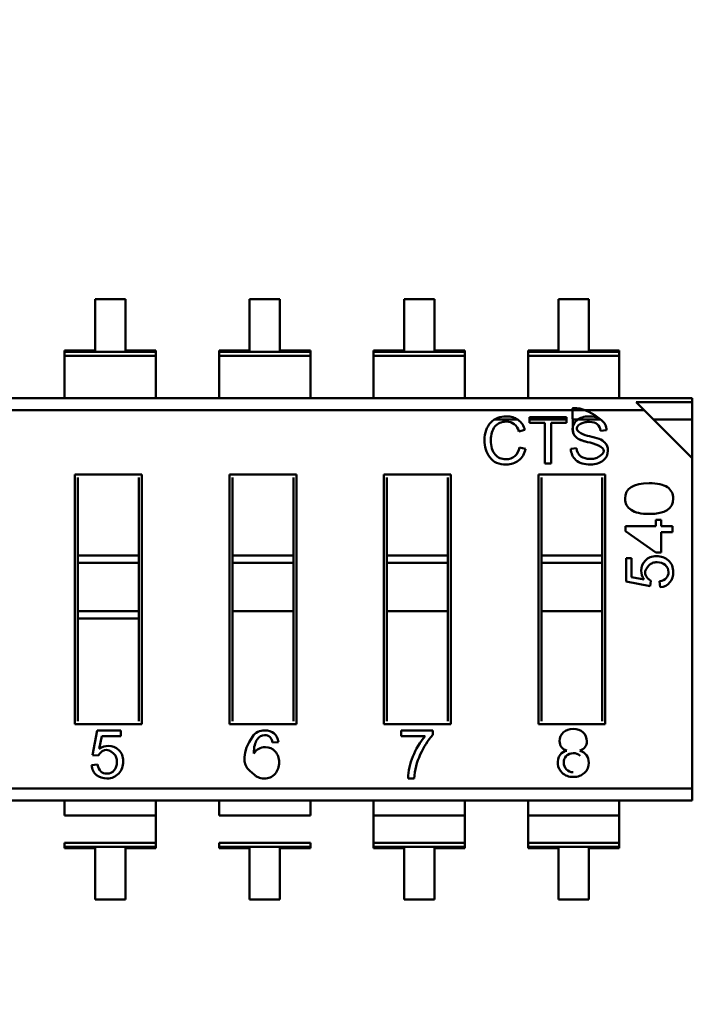
# Model space of a CAD drawing. Units: inches. Extents: x 2 to 108, y 1 to 84.
# Drawn here: x 26 to 27, y 44 to 45 of the extents above; entities that cross this region are included whole.
import ezdxf

# ---------------------------------------------------------------- set-up
doc = ezdxf.new("R2010")
doc.units = ezdxf.units.IN
doc.header["$LTSCALE"] = 5
doc.header["$MEASUREMENT"] = 0
doc.layers.add('Dimension (ANSI)', color=7, linetype='Continuous', lineweight=25)
doc.layers.add('Visible (ANSI)', color=7, linetype='Continuous', lineweight=50)
doc.styles.add('Note Text (ANSI)', font='tahoma.ttf')
doc.dimstyles.new('Default (ANSI)', dxfattribs={"dimscale": 5, "dimtxt": 0.12, "dimasz": 0.098425, "dimexe": 0.125, "dimexo": 0.0625, "dimgap": 0.031496, "dimtad": 0, "dimtih": 1, "dimtoh": 1, "dimrnd": 1e-08, "dimzin": 0, "dimdsep": 46, "dimtxsty": 'Note Text (ANSI)', "dimcen": 0.09, "dimdle": 0.393701, "dimclrd": 256, "dimclre": 256, "dimclrt": 256, "dimadec": 0, "dimazin": 1, "dimtfac": 1, "dimtofl": 0, "dimtmove": 0, "dimatfit": 3, "dimfxl": 1, "dimtolj": 1, "dimtzin": 4, "dimlwd": -1, "dimlwe": -1, "dimarcsym": 0})

# ---------------------------------------------------------------- blocks, each defined once
blk = doc.blocks.new('*D36')
at = {"layer": 'Defpoints', "color": 0, "transparency": 16777216}
for p in [(21.41932, 56.52474), (26.51533, 56.52474), (26.51333, 37.77474)]:
    blk.add_point(p, dxfattribs=at)
at = {"layer": 'Dimension (ANSI)', "transparency": 16777216}
for p, q in [((26.20283, 56.52474), (20.79432, 56.52474)), ((21.41932, 56.03262), (21.41932, 50.06908)), ((21.41932, 38.26687), (21.41932, 49.12671)), ((26.20083, 37.77474), (20.79432, 37.77474))]:
    blk.add_line(p, q, dxfattribs=at)
for points in [[(21.3373, 56.03262), (21.50134, 56.03262), (21.41932, 56.52474)], [(21.3373, 38.26687), (21.50134, 38.26687), (21.41932, 37.77474)]]:
    blk.add_solid(points, dxfattribs=at)
at = {"layer": 'Dimension (ANSI)', "transparency": 16777216, "insert": (20.46049, 49.9116), "char_height": 0.6, "attachment_point": 1, "style": 'Note Text (ANSI)'}
blk.add_mtext('\\A1;18.75', dxfattribs=at)

msp = doc.modelspace()

# ---------------------------------------------------------------- linework, layer by layer
at = {"layer": 'Visible (ANSI)'}
for p, q in [((26.29864, 44.42725), (26.29864, 44.39368)), ((26.31854, 44.42725), (26.29864, 44.42725)), ((26.31854, 44.39368), (26.31854, 44.42725)), ((26.39976, 44.42725), (26.39976, 44.39368)), ((26.41967, 44.42725), (26.39976, 44.42725)), ((26.41967, 44.39368), (26.41967, 44.42725)), ((26.50088, 44.42725), (26.50088, 44.39368)), ((26.52079, 44.42725), (26.50088, 44.42725)), ((26.52079, 44.39368), (26.52079, 44.42725)), ((26.60201, 44.42725), (26.60201, 44.39368)), ((26.62191, 44.42725), (26.60201, 44.42725)), ((26.62191, 44.39368), (26.62191, 44.42725)), ((26.27873, 44.39368), (26.27873, 44.39275)), ((26.29864, 44.39368), (26.27873, 44.39368)), ((26.27873, 44.39368), (26.27873, 44.39275)), ((26.27873, 44.39275), (26.27873, 44.39022)), ((26.27873, 44.39275), (26.33845, 44.39275)), ((26.27873, 44.39275), (26.33845, 44.39275)), ((26.27873, 44.39275), (26.27873, 44.39022)), ((26.33845, 44.39368), (26.31854, 44.39368)), ((26.33845, 44.39368), (26.31854, 44.39368)), ((26.33845, 44.39275), (26.33845, 44.39368)), ((26.33845, 44.39275), (26.33845, 44.39368)), ((26.33845, 44.39022), (26.33845, 44.39275)), ((26.33845, 44.39022), (26.33845, 44.39275)), ((26.37985, 44.39368), (26.37985, 44.39275)), ((26.39976, 44.39368), (26.37985, 44.39368)), ((26.37985, 44.39368), (26.37985, 44.39275)), ((26.37985, 44.39275), (26.37985, 44.39022)), ((26.37985, 44.39275), (26.43957, 44.39275)), ((26.37985, 44.39275), (26.43957, 44.39275)), ((26.37985, 44.39275), (26.37985, 44.39022)), ((26.43957, 44.39368), (26.41967, 44.39368)), ((26.43957, 44.39368), (26.41967, 44.39368)), ((26.43957, 44.39275), (26.43957, 44.39368)), ((26.43957, 44.39275), (26.43957, 44.39368)), ((26.43957, 44.39022), (26.43957, 44.39275)), ((26.43957, 44.39022), (26.43957, 44.39275)), ((26.48098, 44.39368), (26.48098, 44.39275)), ((26.50088, 44.39368), (26.48098, 44.39368)), ((26.48098, 44.39368), (26.48098, 44.39275)), ((26.48098, 44.39275), (26.48098, 44.39022)), ((26.48098, 44.39275), (26.54069, 44.39275)), ((26.48098, 44.39275), (26.54069, 44.39275)), ((26.48098, 44.39275), (26.48098, 44.39022)), ((26.54069, 44.39368), (26.52079, 44.39368)), ((26.54069, 44.39368), (26.52079, 44.39368)), ((26.54069, 44.39275), (26.54069, 44.39368)), ((26.54069, 44.39275), (26.54069, 44.39368)), ((26.54069, 44.39022), (26.54069, 44.39275)), ((26.54069, 44.39022), (26.54069, 44.39275)), ((26.5821, 44.39368), (26.5821, 44.39275)), ((26.60201, 44.39368), (26.5821, 44.39368)), ((26.5821, 44.39368), (26.5821, 44.39275)), ((26.5821, 44.39275), (26.5821, 44.39022)), ((26.5821, 44.39275), (26.64182, 44.39275)), ((26.5821, 44.39275), (26.64182, 44.39275)), ((26.5821, 44.39275), (26.5821, 44.39022)), ((26.64182, 44.39368), (26.62191, 44.39368)), ((26.64182, 44.39368), (26.62191, 44.39368)), ((26.64182, 44.39275), (26.64182, 44.39368)), ((26.64182, 44.39275), (26.64182, 44.39368)), ((26.64182, 44.39022), (26.64182, 44.39275)), ((26.64182, 44.39022), (26.64182, 44.39275)), ((26.27873, 44.39022), (26.33845, 44.39022)), ((26.27873, 44.37235), (26.27873, 44.39022)), ((26.33845, 44.37235), (26.33845, 44.39022)), ((26.37985, 44.39022), (26.43957, 44.39022)), ((26.37985, 44.37235), (26.37985, 44.39022)), ((26.43957, 44.37235), (26.43957, 44.39022)), ((26.48098, 44.39022), (26.54069, 44.39022)), ((26.48098, 44.37235), (26.48098, 44.39022)), ((26.54069, 44.37235), (26.54069, 44.39022)), ((26.5821, 44.39022), (26.64182, 44.39022)), ((26.5821, 44.37235), (26.5821, 44.39022)), ((26.64182, 44.37235), (26.64182, 44.39022)), ((26.27873, 44.37235), (26.27873, 44.36252)), ((26.33845, 44.36252), (26.33845, 44.37235)), ((26.37985, 44.37235), (26.37985, 44.36252)), ((26.43957, 44.36252), (26.43957, 44.37235)), ((26.48098, 44.37235), (26.48098, 44.36252)), ((26.54069, 44.36252), (26.54069, 44.37235)), ((26.5821, 44.37235), (26.5821, 44.36252)), ((26.64182, 44.36252), (26.64182, 44.37235)), ((25.82408, 44.36252), (26.68959, 44.36252)), ((26.68959, 44.3598), (26.68959, 44.36252)), ((26.68959, 44.3598), (26.68959, 44.36252)), ((25.82408, 44.35456), (26.65818, 44.35456)), ((25.82408, 44.35456), (26.65818, 44.35456)), ((26.68959, 44.3598), (26.65294, 44.3598)), ((26.65818, 44.35456), (26.65294, 44.3598)), ((26.68959, 44.32315), (26.65818, 44.35456)), ((26.68959, 44.32315), (26.68959, 44.3598)), ((26.56024, 44.3485), (26.5752, 44.3485)), ((26.58311, 44.35), (26.60722, 44.35)), ((26.58311, 44.34639), (26.58311, 44.35)), ((26.58311, 44.3485), (26.60722, 44.3485)), ((26.60722, 44.35), (26.60722, 44.34639)), ((26.61129, 44.3485), (26.62964, 44.3485)), ((26.66424, 44.3485), (26.68959, 44.3485)), ((26.57998, 44.34163), (26.57604, 44.3407)), ((26.5931, 44.34639), (26.58311, 44.34639)), ((26.5931, 44.31955), (26.5931, 44.34639)), ((26.59715, 44.34639), (26.59715, 44.31955)), ((26.60722, 44.34639), (26.59715, 44.34639)), ((26.63339, 44.34139), (26.62952, 44.34107)), ((26.57649, 44.33023), (26.5805, 44.3292)), ((26.61007, 44.32933), (26.61389, 44.32966)), ((26.68959, 44.10693), (26.68959, 44.32315)), ((26.68959, 44.10693), (26.68959, 44.32315)), ((26.59715, 44.31955), (26.5931, 44.31955)), ((26.2855, 44.31256), (26.32929, 44.31256)), ((26.2855, 44.14893), (26.2855, 44.31256)), ((26.28747, 44.31059), (26.28747, 44.25933)), ((26.32732, 44.25933), (26.32732, 44.31059)), ((26.32929, 44.31256), (26.32929, 44.14893)), ((26.38662, 44.31256), (26.43042, 44.31256)), ((26.38662, 44.14893), (26.38662, 44.31256)), ((26.38859, 44.31059), (26.38859, 44.25933)), ((26.42845, 44.25933), (26.42845, 44.31059)), ((26.43042, 44.31256), (26.43042, 44.14893)), ((26.48774, 44.31256), (26.53154, 44.31256)), ((26.48774, 44.14893), (26.48774, 44.31256)), ((26.48971, 44.31059), (26.48971, 44.25933)), ((26.52957, 44.25933), (26.52957, 44.31059)), ((26.53154, 44.31256), (26.53154, 44.14893)), ((26.58887, 44.31256), (26.63266, 44.31256)), ((26.58887, 44.14893), (26.58887, 44.31256)), ((26.59084, 44.31059), (26.59084, 44.25933)), ((26.63069, 44.25933), (26.63069, 44.31059)), ((26.63266, 44.31256), (26.63266, 44.14893)), ((26.66576, 44.28272), (26.66925, 44.28272)), ((26.66576, 44.27855), (26.66576, 44.28272)), ((26.66925, 44.28272), (26.66925, 44.27855)), ((26.64579, 44.27855), (26.66576, 44.27855)), ((26.64579, 44.27544), (26.64579, 44.27855)), ((26.66925, 44.27855), (26.67661, 44.27855)), ((26.67661, 44.27855), (26.67661, 44.27476)), ((26.66576, 44.26141), (26.64579, 44.27544)), ((26.66925, 44.27476), (26.66925, 44.26141)), ((26.67661, 44.27476), (26.66925, 44.27476)), ((26.28747, 44.25455), (26.28747, 44.25933)), ((26.28747, 44.25933), (26.32732, 44.25933)), ((26.28747, 44.25455), (26.28747, 44.25933)), ((26.32732, 44.25455), (26.32732, 44.25933)), ((26.32732, 44.25455), (26.32732, 44.25933)), ((26.38859, 44.25933), (26.42845, 44.25933)), ((26.38859, 44.25455), (26.38859, 44.25933)), ((26.38859, 44.25933), (26.42845, 44.25933)), ((26.38859, 44.25455), (26.38859, 44.25933)), ((26.42845, 44.25455), (26.42845, 44.25933)), ((26.42845, 44.25455), (26.42845, 44.25933)), ((26.48971, 44.25933), (26.52957, 44.25933)), ((26.48971, 44.25455), (26.48971, 44.25933)), ((26.48971, 44.25933), (26.52957, 44.25933)), ((26.48971, 44.25455), (26.48971, 44.25933)), ((26.52957, 44.25455), (26.52957, 44.25933)), ((26.52957, 44.25455), (26.52957, 44.25933)), ((26.59084, 44.25933), (26.63069, 44.25933)), ((26.59084, 44.25455), (26.59084, 44.25933)), ((26.59084, 44.25933), (26.63069, 44.25933)), ((26.59084, 44.25455), (26.59084, 44.25933)), ((26.63069, 44.25455), (26.63069, 44.25933)), ((26.63069, 44.25455), (26.63069, 44.25933)), ((26.6462, 44.25756), (26.64987, 44.25756)), ((26.6462, 44.24228), (26.6462, 44.25756)), ((26.64987, 44.25756), (26.64987, 44.24529)), ((26.66925, 44.26141), (26.66576, 44.26141)), ((26.28747, 44.25455), (26.32732, 44.25455)), ((26.28747, 44.25455), (26.28747, 44.22302)), ((26.28747, 44.25455), (26.32732, 44.25455)), ((26.28747, 44.25455), (26.28747, 44.22302)), ((26.32732, 44.22302), (26.32732, 44.25455)), ((26.32732, 44.22302), (26.32732, 44.25455)), ((26.38859, 44.25455), (26.38859, 44.22302)), ((26.38859, 44.25455), (26.42845, 44.25455)), ((26.38859, 44.25455), (26.42845, 44.25455)), ((26.38859, 44.25455), (26.38859, 44.22302)), ((26.42845, 44.22302), (26.42845, 44.25455)), ((26.42845, 44.22302), (26.42845, 44.25455)), ((26.48971, 44.25455), (26.48971, 44.22302)), ((26.48971, 44.25455), (26.52957, 44.25455)), ((26.48971, 44.25455), (26.52957, 44.25455)), ((26.48971, 44.25455), (26.48971, 44.22302)), ((26.52957, 44.22302), (26.52957, 44.25455)), ((26.52957, 44.22302), (26.52957, 44.25455)), ((26.59084, 44.25455), (26.59084, 44.22302)), ((26.59084, 44.25455), (26.63069, 44.25455)), ((26.59084, 44.25455), (26.63069, 44.25455)), ((26.59084, 44.25455), (26.59084, 44.22302)), ((26.63069, 44.22302), (26.63069, 44.25455)), ((26.63069, 44.22302), (26.63069, 44.25455)), ((26.64987, 44.24529), (26.65809, 44.24363)), ((26.66206, 44.23928), (26.6462, 44.24228)), ((26.66248, 44.24285), (26.66206, 44.23928)), ((26.66852, 44.23863), (26.66822, 44.24258)), ((26.28747, 44.22302), (26.32732, 44.22302)), ((26.28747, 44.21824), (26.28747, 44.22302)), ((26.28747, 44.22302), (26.32732, 44.22302)), ((26.28747, 44.21824), (26.28747, 44.22302)), ((26.28747, 44.21824), (26.32732, 44.21824)), ((26.28747, 44.21824), (26.28747, 44.1509)), ((26.32732, 44.21824), (26.32732, 44.22302)), ((26.32732, 44.21824), (26.32732, 44.22302)), ((26.32732, 44.1509), (26.32732, 44.21824)), ((26.38859, 44.22302), (26.42845, 44.22302)), ((26.38859, 44.21824), (26.38859, 44.22302)), ((26.38859, 44.21824), (26.38859, 44.1509)), ((26.42845, 44.21824), (26.42845, 44.22302)), ((26.42845, 44.1509), (26.42845, 44.21824)), ((26.48971, 44.22302), (26.52957, 44.22302)), ((26.48971, 44.21824), (26.48971, 44.22302)), ((26.48971, 44.21824), (26.48971, 44.1509)), ((26.52957, 44.21824), (26.52957, 44.22302)), ((26.52957, 44.1509), (26.52957, 44.21824)), ((26.59084, 44.22302), (26.63069, 44.22302)), ((26.59084, 44.21824), (26.59084, 44.22302)), ((26.59084, 44.21824), (26.59084, 44.1509)), ((26.63069, 44.21824), (26.63069, 44.22302)), ((26.63069, 44.1509), (26.63069, 44.21824)), ((26.32929, 44.14893), (26.2855, 44.14893)), ((26.43042, 44.14893), (26.38662, 44.14893)), ((26.53154, 44.14893), (26.48774, 44.14893)), ((26.63266, 44.14893), (26.58887, 44.14893)), ((26.29698, 44.12877), (26.30004, 44.14491)), ((26.30004, 44.14491), (26.3156, 44.14491)), ((26.3031, 44.14118), (26.30141, 44.13281)), ((26.3156, 44.14118), (26.3031, 44.14118)), ((26.3156, 44.14491), (26.3156, 44.14118)), ((26.49903, 44.14491), (26.5197, 44.14491)), ((26.49903, 44.14112), (26.49903, 44.14491)), ((26.51465, 44.14112), (26.49903, 44.14112)), ((26.5197, 44.14491), (26.5197, 44.14188)), ((26.41867, 44.13724), (26.41488, 44.13691)), ((26.30062, 44.12834), (26.29698, 44.12877)), ((26.29632, 44.12219), (26.30034, 44.1225)), ((26.50751, 44.11342), (26.5035, 44.11342)), ((25.85549, 44.10693), (26.68959, 44.10693)), ((25.85549, 44.10693), (26.68959, 44.10693)), ((26.68959, 44.09897), (26.68959, 44.10693)), ((26.68959, 44.09897), (26.68959, 44.10693)), ((26.68959, 44.09897), (25.82408, 44.09897)), ((26.27873, 44.09897), (26.27873, 44.08914)), ((26.33845, 44.08914), (26.33845, 44.09897)), ((26.33845, 44.08914), (26.33845, 44.09897)), ((26.37985, 44.09897), (26.37985, 44.08914)), ((26.43957, 44.08914), (26.43957, 44.09897)), ((26.48098, 44.09897), (26.48098, 44.08914)), ((26.48098, 44.09897), (26.48098, 44.08914)), ((26.54069, 44.08914), (26.54069, 44.09897)), ((26.54069, 44.08914), (26.54069, 44.09897)), ((26.5821, 44.09897), (26.5821, 44.08914)), ((26.5821, 44.09897), (26.5821, 44.08914)), ((26.64182, 44.08914), (26.64182, 44.09897)), ((26.64182, 44.08914), (26.64182, 44.09897)), ((26.27873, 44.08914), (26.33845, 44.08914)), ((26.33845, 44.07127), (26.33845, 44.08914)), ((26.37985, 44.08914), (26.43957, 44.08914)), ((26.48098, 44.08914), (26.54069, 44.08914)), ((26.48098, 44.07127), (26.48098, 44.08914)), ((26.54069, 44.07127), (26.54069, 44.08914)), ((26.5821, 44.08914), (26.64182, 44.08914)), ((26.5821, 44.07127), (26.5821, 44.08914)), ((26.64182, 44.07127), (26.64182, 44.08914)), ((26.27873, 44.07127), (26.27873, 44.06874)), ((26.27873, 44.07127), (26.33845, 44.07127)), ((26.33845, 44.06874), (26.33845, 44.07127)), ((26.33845, 44.06874), (26.33845, 44.07127)), ((26.37985, 44.07127), (26.37985, 44.06874)), ((26.37985, 44.07127), (26.43957, 44.07127)), ((26.43957, 44.06874), (26.43957, 44.07127)), ((26.48098, 44.07127), (26.48098, 44.06874)), ((26.48098, 44.07127), (26.54069, 44.07127)), ((26.48098, 44.07127), (26.48098, 44.06874)), ((26.54069, 44.06874), (26.54069, 44.07127)), ((26.54069, 44.06874), (26.54069, 44.07127)), ((26.5821, 44.07127), (26.5821, 44.06874)), ((26.5821, 44.07127), (26.64182, 44.07127)), ((26.5821, 44.07127), (26.5821, 44.06874)), ((26.64182, 44.06874), (26.64182, 44.07127)), ((26.64182, 44.06874), (26.64182, 44.07127)), ((26.33845, 44.06874), (26.27873, 44.06874)), ((26.27873, 44.06874), (26.27873, 44.06781)), ((26.33845, 44.06874), (26.27873, 44.06874)), ((26.27873, 44.06781), (26.29864, 44.06781)), ((26.29864, 44.06781), (26.29864, 44.03424)), ((26.31854, 44.03424), (26.31854, 44.06781)), ((26.31854, 44.06781), (26.33845, 44.06781)), ((26.33845, 44.06781), (26.33845, 44.06874)), ((26.33845, 44.06781), (26.33845, 44.06874)), ((26.43957, 44.06874), (26.37985, 44.06874)), ((26.37985, 44.06874), (26.37985, 44.06781)), ((26.43957, 44.06874), (26.37985, 44.06874)), ((26.37985, 44.06781), (26.39976, 44.06781)), ((26.39976, 44.06781), (26.39976, 44.03424)), ((26.41967, 44.03424), (26.41967, 44.06781)), ((26.41967, 44.06781), (26.43957, 44.06781)), ((26.43957, 44.06781), (26.43957, 44.06874)), ((26.54069, 44.06874), (26.48098, 44.06874)), ((26.48098, 44.06874), (26.48098, 44.06781)), ((26.54069, 44.06874), (26.48098, 44.06874)), ((26.48098, 44.06874), (26.48098, 44.06781)), ((26.48098, 44.06781), (26.50088, 44.06781)), ((26.50088, 44.06781), (26.50088, 44.03424)), ((26.52079, 44.03424), (26.52079, 44.06781)), ((26.52079, 44.06781), (26.54069, 44.06781)), ((26.54069, 44.06781), (26.54069, 44.06874)), ((26.54069, 44.06781), (26.54069, 44.06874)), ((26.64182, 44.06874), (26.5821, 44.06874)), ((26.5821, 44.06874), (26.5821, 44.06781)), ((26.64182, 44.06874), (26.5821, 44.06874)), ((26.5821, 44.06874), (26.5821, 44.06781)), ((26.5821, 44.06781), (26.60201, 44.06781)), ((26.60201, 44.06781), (26.60201, 44.03424)), ((26.62191, 44.03424), (26.62191, 44.06781)), ((26.62191, 44.06781), (26.64182, 44.06781)), ((26.64182, 44.06781), (26.64182, 44.06874)), ((26.64182, 44.06781), (26.64182, 44.06874)), ((26.29864, 44.03424), (26.31854, 44.03424)), ((26.39976, 44.03424), (26.41967, 44.03424)), ((26.50088, 44.03424), (26.52079, 44.03424)), ((26.60201, 44.03424), (26.62191, 44.03424))]:
    msp.add_line(p, q, dxfattribs=at)
for centre, radius, start, end in [((26.56841, 44.33869), 0.01194, 14.22558, 53.18923), ((26.6248, 44.34139), 0.00859, 359.95072, 51.75671), ((26.56682, 44.3382), 0.00955, 15.17026, 49.62373), ((26.62355, 44.34089), 0.00598, 1.79344, 49.59223), ((26.6258, 44.35741), 0.0202, 242.93606, 260.23695), ((26.61228, 44.28891), 0.04962, 70.87226, 78.26454), ((26.62508, 44.32613), 0.01027, 42.65854, 70.30063), ((26.56613, 44.33204), 0.01052, 313.45348, 350.04707), ((26.56729, 44.33199), 0.0135, 309.37828, 348.0841), ((26.62049, 44.32975), 0.0066, 180.75381, 235.17786), ((26.61529, 44.30235), 0.03188, 65.95892, 79.75924), ((26.54951, 44.11142), 0.04579, 139.5663, 159.14945), ((26.61083, 44.12377), 0.00929, 146.07858, 225.93719), ((26.60841, 44.12519), 0.00649, 98.73011, 144.55478), ((26.5457, 44.11144), 0.04225, 157.34624, 177.326)]:
    msp.add_arc(centre, radius, start, end, dxfattribs=at)
msp.add_ellipse((26.77075, 43.54733), major_axis=(0.36438, -0.59317), ratio=0.08849, start_param=3.178238, end_param=3.284813, dxfattribs=at)
for points, knots in [([(26.63011, 44.34814), (26.61752, 44.35787), (26.61124, 44.35584), (26.61124, 44.35571), (26.61128, 44.34081), (26.61154, 44.3397), (26.61204, 44.33876), (26.61255, 44.33781), (26.61325, 44.33701), (26.61407, 44.33642), (26.61571, 44.33524), (26.61797, 44.33437), (26.62095, 44.33373)], [0, 0, 0, 0, 0.002232, 0.002232, 0.002232, 0.25, 0.25, 0.25, 0.5, 0.5, 0.5, 1, 1, 1, 1]), ([(26.55762, 44.3464), (26.5603, 44.34915), (26.56374, 44.35052), (26.56796, 44.35052), (26.57092, 44.35052), (26.57345, 44.34976), (26.57556, 44.34825)], [0, 0, 0, 0, 0.589114, 0.589114, 0.589114, 1, 1, 1, 1]), ([(26.57301, 44.34548), (26.57165, 44.34654), (26.56995, 44.34707), (26.56791, 44.34707), (26.5646, 44.34707), (26.56207, 44.34598), (26.56035, 44.3438)], [0, 0, 0, 0, 0.385362, 0.385362, 0.385362, 1, 1, 1, 1]), ([(26.62095, 44.33373), (26.61767, 44.33443), (26.61519, 44.33539), (26.61355, 44.33685), (26.61173, 44.33847), (26.61128, 44.33982), (26.61128, 44.34209), (26.61128, 44.34461), (26.61232, 44.34661), (26.61415, 44.34813), (26.61587, 44.34957), (26.61876, 44.35052), (26.62196, 44.35052), (26.62531, 44.35052), (26.62806, 44.34973), (26.63011, 44.34814)], [0, 0, 0, 0, 0.549451, 0.549451, 0.549451, 0.999379, 0.999379, 0.999379, 0.999566, 0.999566, 0.999566, 0.999777, 0.999777, 0.999777, 1, 1, 1, 1]), ([(26.55701, 44.32371), (26.55474, 44.32683), (26.5536, 44.33059), (26.5536, 44.33499), (26.5536, 44.33984), (26.55494, 44.34365), (26.55762, 44.3464)], [0, 0, 0, 0, 0.488955, 0.488955, 0.488955, 1, 1, 1, 1]), ([(26.56035, 44.3438), (26.55864, 44.34162), (26.55778, 44.33869), (26.55778, 44.33502), (26.55778, 44.33078), (26.55868, 44.32763), (26.56049, 44.32557)], [0, 0, 0, 0, 0.480737, 0.480737, 0.480737, 1, 1, 1, 1]), ([(26.62742, 44.34544), (26.62623, 44.34639), (26.62454, 44.34688), (26.62235, 44.34691), (26.62127, 44.34692), (26.62028, 44.34683), (26.61939, 44.34664), (26.61895, 44.34654), (26.61853, 44.34642), (26.61814, 44.34627), (26.61306, 44.34433), (26.61255, 44.34204), (26.61661, 44.33942)], [0, 0, 0, 0, 0.5, 0.5, 0.5, 0.75, 0.75, 0.75, 0.875, 0.875, 0.875, 0.999963, 0.999963, 0.999963, 0.999963]), ([(26.63122, 44.32162), (26.62913, 44.31989), (26.62641, 44.31902), (26.62306, 44.31902), (26.61878, 44.31902), (26.61558, 44.31998), (26.61345, 44.32189), (26.61132, 44.3238), (26.6102, 44.32628), (26.61007, 44.32933)], [0, 0, 0, 0, 0.459826, 0.459826, 0.459826, 0.999781, 0.999781, 0.999781, 1, 1, 1, 1]), ([(26.61672, 44.32433), (26.61833, 44.32328), (26.62025, 44.32273), (26.62248, 44.32267), (26.62369, 44.32264), (26.62479, 44.32274), (26.62578, 44.32297), (26.62627, 44.32308), (26.62674, 44.32323), (26.62717, 44.32341), (26.62734, 44.32348), (26.62751, 44.32356), (26.62767, 44.32364), (26.62777, 44.32369), (26.62787, 44.32375), (26.62796, 44.3238), (26.63276, 44.32653), (26.63286, 44.32909), (26.62827, 44.33147)], [0, 0, 0, 0, 0.5, 0.5, 0.5, 0.75, 0.75, 0.75, 0.875, 0.875, 0.875, 0.925, 0.925, 0.925, 0.955, 0.955, 0.955, 1, 1, 1, 1]), ([(26.63263, 44.33308), (26.63377, 44.33185), (26.63434, 44.33021), (26.63434, 44.32814), (26.63434, 44.32553), (26.6333, 44.32336), (26.63122, 44.32162)], [0, 0, 0, 0, 0.414812, 0.414812, 0.414812, 1, 1, 1, 1]), ([(26.57586, 44.32155), (26.57365, 44.31987), (26.571, 44.31902), (26.56791, 44.31902), (26.56293, 44.31902), (26.5593, 44.32059), (26.55701, 44.32371)], [0, 0, 0, 0, 0.403004, 0.403004, 0.403004, 1, 1, 1, 1]), ([(26.56049, 44.32557), (26.56229, 44.32351), (26.56466, 44.32247), (26.56757, 44.32247), (26.56995, 44.32247), (26.57188, 44.32311), (26.57337, 44.32441)], [0, 0, 0, 0, 0.563017, 0.563017, 0.563017, 1, 1, 1, 1]), ([(26.64564, 44.29667), (26.64564, 44.30338), (26.6509, 44.30672), (26.66141, 44.30672), (26.66672, 44.30672), (26.67067, 44.30586), (26.67325, 44.30413)], [0, 0, 0, 0, 0.652891, 0.652891, 0.652891, 1, 1, 1, 1]), ([(26.67325, 44.30413), (26.67585, 44.3024), (26.67714, 44.29991), (26.67714, 44.29667), (26.67714, 44.28999), (26.67189, 44.28664), (26.66141, 44.28664), (26.6561, 44.28664), (26.65214, 44.28751), (26.64954, 44.28924), (26.64694, 44.29098), (26.64564, 44.29345), (26.64564, 44.29667)], [0, 0, 0, 0, 0.281345, 0.281345, 0.281345, 0.999451, 0.999451, 0.999451, 0.999768, 0.999768, 0.999768, 1, 1, 1, 1]), ([(26.65809, 44.24363), (26.6568, 44.24551), (26.65615, 44.24746), (26.65615, 44.24947), (26.65615, 44.25204), (26.65706, 44.25428), (26.65888, 44.25618), (26.6607, 44.25809), (26.66311, 44.25904), (26.66614, 44.25904), (26.66919, 44.25904), (26.67179, 44.25807), (26.67393, 44.25614), (26.67607, 44.25421), (26.67714, 44.25167), (26.67714, 44.24853), (26.67714, 44.24596), (26.67641, 44.24374), (26.67496, 44.24186), (26.67351, 44.23998), (26.67136, 44.23891), (26.66852, 44.23863)], [0, 0, 0, 0, 0.453953, 0.453953, 0.453953, 0.998968, 0.998968, 0.998968, 0.999178, 0.999178, 0.999178, 0.999399, 0.999399, 0.999399, 0.999621, 0.999621, 0.999621, 0.999806, 0.999806, 0.999806, 1, 1, 1, 1]), ([(26.67185, 44.2532), (26.67041, 44.25437), (26.66866, 44.25496), (26.66658, 44.25498), (26.66548, 44.25499), (26.6645, 44.25484), (26.66364, 44.25454), (26.6632, 44.25438), (26.6628, 44.25419), (26.66242, 44.25396), (26.66227, 44.25387), (26.66213, 44.25377), (26.66199, 44.25367), (26.6619, 44.2536), (26.66182, 44.25354), (26.66174, 44.25347), (26.66169, 44.25343), (26.66164, 44.25339), (26.6616, 44.25335), (26.66157, 44.25332), (26.66154, 44.25329), (26.66151, 44.25327), (26.66148, 44.25324), (26.66146, 44.25322), (26.66143, 44.25319), (26.66143, 44.25319), (26.66142, 44.25319), (26.66142, 44.25318), (26.66142, 44.25318), (26.66142, 44.25318), (26.66142, 44.25318), (26.66141, 44.25317), (26.65918, 44.25072), (26.65882, 44.24918), (26.65829, 44.24692), (26.65951, 44.24481), (26.66248, 44.24285)], [0, 0, 0, 0, 0.5, 0.5, 0.5, 0.75, 0.75, 0.75, 0.875, 0.875, 0.875, 0.925, 0.925, 0.925, 0.955, 0.955, 0.955, 0.973, 0.973, 0.973, 0.9838, 0.9838, 0.9838, 0.994168, 0.994168, 0.994168, 0.995582, 0.995582, 0.995582, 0.996245, 0.996245, 0.996245, 0.997766, 0.997766, 0.997766, 1, 1, 1, 1]), ([(26.66822, 44.24258), (26.67017, 44.2429), (26.67163, 44.24358), (26.67259, 44.24464), (26.67354, 44.24569), (26.67403, 44.24698), (26.67403, 44.24853), (26.67403, 44.25045), (26.6733, 44.252), (26.67185, 44.2532)], [0, 0, 0, 0, 0.535289, 0.535289, 0.535289, 0.99986, 0.99986, 0.99986, 1, 1, 1, 1]), ([(26.40169, 44.14076), (26.39483, 44.13071), (26.39522, 44.1224), (26.39972, 44.11855), (26.40309, 44.11566), (26.40332, 44.11547), (26.40356, 44.1153), (26.40412, 44.1149), (26.4047, 44.11456), (26.40531, 44.11429), (26.40652, 44.11374), (26.40784, 44.11345), (26.40933, 44.11342), (26.4123, 44.11335), (26.41473, 44.11437), (26.41655, 44.1165)], [0, 0, 0, 0, 0.071429, 0.071429, 0.071429, 0.125, 0.125, 0.125, 0.25, 0.25, 0.25, 0.5, 0.5, 0.5, 1, 1, 1, 1]), ([(26.40169, 44.14076), (26.40357, 44.14353), (26.4063, 44.14491), (26.40987, 44.14491), (26.41219, 44.14491), (26.41414, 44.14427), (26.41574, 44.14298), (26.41734, 44.14169), (26.41832, 44.13978), (26.41867, 44.13724)], [0, 0, 0, 0, 0.60798, 0.60798, 0.60798, 0.999828, 0.999828, 0.999828, 1, 1, 1, 1]), ([(26.41488, 44.13691), (26.4142, 44.14017), (26.41246, 44.1418), (26.40967, 44.1418), (26.40773, 44.1418), (26.40607, 44.14084), (26.40469, 44.13892)], [0, 0, 0, 0, 0.577287, 0.577287, 0.577287, 1, 1, 1, 1]), ([(26.5197, 44.14188), (26.51657, 44.13844), (26.51385, 44.13419), (26.51156, 44.12912), (26.50926, 44.12405), (26.50792, 44.11881), (26.50751, 44.11342)], [0, 0, 0, 0, 0.482335, 0.482335, 0.482335, 1, 1, 1, 1]), ([(26.60741, 44.13168), (26.60432, 44.13263), (26.60277, 44.13471), (26.60277, 44.13792), (26.60277, 44.1402), (26.60358, 44.14209), (26.60521, 44.14362)], [0.0000032, 0.0000032, 0.0000032, 0.0000032, 0.5792629, 0.5792629, 0.5792629, 1, 1, 1, 1]), ([(26.60521, 44.14362), (26.60684, 44.14514), (26.60897, 44.1459), (26.61161, 44.1459), (26.61428, 44.1459), (26.61645, 44.14511), (26.61809, 44.14354)], [0, 0, 0, 0, 0.49555, 0.49555, 0.49555, 1, 1, 1, 1]), ([(26.61809, 44.14354), (26.61974, 44.14198), (26.62056, 44.14007), (26.62056, 44.13785), (26.62056, 44.13481), (26.61905, 44.13276), (26.61603, 44.13168)], [0, 0, 0, 0, 0.4278192, 0.4278192, 0.4278192, 0.9999967, 0.9999967, 0.9999967, 0.9999967]), ([(26.30141, 44.13281), (26.30332, 44.13412), (26.30531, 44.13478), (26.30736, 44.13478), (26.30997, 44.13478), (26.31225, 44.13386), (26.3142, 44.13201), (26.31614, 44.13016), (26.3171, 44.1277), (26.3171, 44.12461), (26.3171, 44.1215), (26.31612, 44.11886), (26.31415, 44.11668), (26.31218, 44.11451), (26.3096, 44.11342), (26.3064, 44.11342), (26.30379, 44.11342), (26.30153, 44.11416), (26.29961, 44.11563), (26.2977, 44.11711), (26.2966, 44.11929), (26.29632, 44.12219)], [0, 0, 0, 0, 0.453945, 0.453945, 0.453945, 0.998949, 0.998949, 0.998949, 0.999163, 0.999163, 0.999163, 0.999388, 0.999388, 0.999388, 0.999614, 0.999614, 0.999614, 0.999803, 0.999803, 0.999803, 1, 1, 1, 1]), ([(26.31115, 44.1188), (26.31235, 44.12026), (26.31295, 44.12205), (26.31297, 44.12416), (26.31298, 44.12528), (26.31283, 44.12628), (26.31252, 44.12716), (26.31236, 44.1276), (26.31217, 44.12801), (26.31193, 44.1284), (26.31184, 44.12855), (26.31174, 44.1287), (26.31163, 44.12884), (26.31157, 44.12893), (26.3115, 44.12901), (26.31143, 44.12909), (26.31139, 44.12914), (26.31135, 44.12919), (26.31131, 44.12924), (26.31128, 44.12927), (26.31125, 44.1293), (26.31123, 44.12933), (26.3112, 44.12935), (26.31118, 44.12938), (26.31115, 44.12941), (26.31115, 44.12941), (26.31114, 44.12941), (26.31114, 44.12942), (26.31114, 44.12942), (26.31114, 44.12942), (26.31114, 44.12942), (26.31113, 44.12943), (26.30816, 44.13211), (26.30619, 44.13219), (26.30422, 44.13226), (26.30236, 44.13098), (26.30062, 44.12834)], [0, 0, 0, 0, 0.5, 0.5, 0.5, 0.75, 0.75, 0.75, 0.875, 0.875, 0.875, 0.925, 0.925, 0.925, 0.955, 0.955, 0.955, 0.973, 0.973, 0.973, 0.9838, 0.9838, 0.9838, 0.994168, 0.994168, 0.994168, 0.99556, 0.99556, 0.99556, 0.99611, 0.99611, 0.99611, 0.99805, 0.99805, 0.99805, 1, 1, 1, 1]), ([(26.40267, 44.12982), (26.40441, 44.13255), (26.40689, 44.13392), (26.41011, 44.13392), (26.41263, 44.13392), (26.41478, 44.13299), (26.41654, 44.13112)], [0.0000035, 0.0000035, 0.0000035, 0.0000035, 0.5554729, 0.5554729, 0.5554729, 1, 1, 1, 1]), ([(26.41654, 44.13112), (26.41831, 44.12925), (26.41919, 44.12687), (26.41919, 44.12397), (26.41919, 44.12104), (26.41831, 44.11855), (26.41655, 44.1165)], [0, 0, 0, 0, 0.492058, 0.492058, 0.492058, 1, 1, 1, 1]), ([(26.6161, 44.12823), (26.61487, 44.12941), (26.61333, 44.13), (26.61161, 44.13), (26.61004, 44.13), (26.60816, 44.12918), (26.60733, 44.12838), (26.6072, 44.12826), (26.60713, 44.12818), (26.60712, 44.12818), (26.60637, 44.12739), (26.60618, 44.1269), (26.60617, 44.12688), (26.60617, 44.12688), (26.6054, 44.12549), (26.6054, 44.1238), (26.6054, 44.12203), (26.60598, 44.12054), (26.60718, 44.11932), (26.60837, 44.11811), (26.60987, 44.11751), (26.61169, 44.11751)], [0, 0, 0, 0, 0.495986, 0.495986, 0.495986, 0.932154, 0.932154, 0.932154, 0.997262, 0.997262, 0.997262, 0.999615, 0.999615, 0.999615, 0.99974, 0.99974, 0.99974, 0.99987, 0.99987, 0.99987, 1, 1, 1, 1]), ([(26.61603, 44.1316), (26.61989, 44.13037), (26.62183, 44.12774), (26.62183, 44.12371), (26.62183, 44.12107), (26.62088, 44.11885), (26.61899, 44.11707)], [0.0000021, 0.0000021, 0.0000021, 0.0000021, 0.5970071, 0.5970071, 0.5970071, 1, 1, 1, 1]), ([(26.30034, 44.1225), (26.30067, 44.12051), (26.30136, 44.11903), (26.30244, 44.11805), (26.30351, 44.11707), (26.30483, 44.11658), (26.3064, 44.11658), (26.30835, 44.11658), (26.30994, 44.11733), (26.31115, 44.1188)], [0, 0, 0, 0, 0.535288, 0.535288, 0.535288, 0.999857, 0.999857, 0.999857, 1, 1, 1, 1]), ([(26.61899, 44.11707), (26.61709, 44.11529), (26.61466, 44.1144), (26.61169, 44.1144), (26.60869, 44.1144), (26.60625, 44.1153), (26.60437, 44.11709)], [0, 0, 0, 0, 0.499072, 0.499072, 0.499072, 1, 1, 1, 1])]:
    msp.add_open_spline(points, degree=3, knots=knots, dxfattribs=at)

# ---------------------------------------------------------------- dimensions: what is measured, and where the dimension line sits
at = {"layer": 'Dimension (ANSI)'}
dim = msp.add_linear_dim(base=(21.41932, 56.52474), p1=(26.51333, 37.77474), p2=(26.51533, 56.52474), angle=90, dimstyle='Default (ANSI)', override={"dimgap": 0.031496, "dimdec": 2, "dimtol": 0, "dimlim": 0, "dimtp": 0, "dimtm": 0, "dimtdec": 2, "dimatfit": 1}, dxfattribs=at)
dim.commit()
dim.dimension.update_dxf_attribs({"geometry": '*D36', "text_midpoint": (21.41932, 49.59789), "dimtype": 160})

doc.saveas('drawing.dxf')
